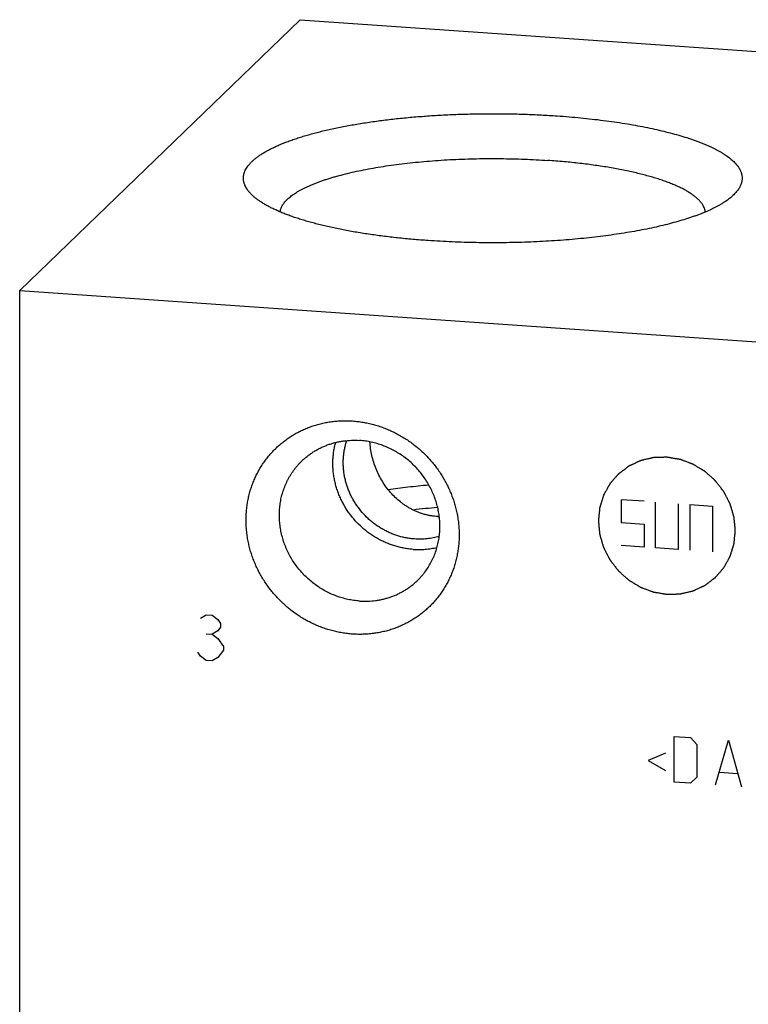
# Model space of a CAD drawing. Units: inches. Extents: x 0.3 to 21.7, y 0.3 to 16.7.
# Drawn here: x 9.2 to 11, y 8.5 to 11 of the extents above; entities that cross this region are included whole.
import ezdxf

# ---------------------------------------------------------------- set-up
doc = ezdxf.new("R2010")
doc.units = ezdxf.units.IN
doc.header["$LTSCALE"] = 1.21
doc.header["$MEASUREMENT"] = 0
doc.layers.get('0').update_dxf_attribs({"linetype": 'CONTINUOUS'})

msp = doc.modelspace()

# ---------------------------------------------------------------- linework, layer by layer
at = {"color": 7, "linetype": 'CONTINUOUS'}
for p, q in [((9.1952, 10.3114), (9.907, 10.9989)), ((9.907, 10.9989), (12.8048, 10.7979)), ((9.1952, 6.4477), (9.1952, 10.3114)), ((9.1952, 10.3114), (12.093, 10.1104))]:
    msp.add_line(p, q, dxfattribs=at)
at = {"color": 4, "linetype": 'CONTINUOUS'}
for p, q in [((10.7224, 9.7805), (10.7224, 9.7225)), ((10.7803, 9.7765), (10.7224, 9.7805)), ((10.8093, 9.6585), (10.8093, 9.7744)), ((10.8673, 9.7704), (10.8673, 9.6545)), ((10.8962, 9.7684), (10.8962, 9.6525)), ((10.8962, 9.7684), (10.9542, 9.7644)), ((10.9542, 9.7644), (10.9542, 9.6485)), ((10.7224, 9.7225), (10.7803, 9.7185)), ((10.7803, 9.7185), (10.7803, 9.6605)), ((10.7803, 9.6605), (10.7224, 9.6646)), ((10.8673, 9.6545), (10.8093, 9.6585)), ((9.6545, 9.4798), (9.669, 9.4884)), ((9.669, 9.4884), (9.6835, 9.4874)), ((9.6835, 9.4874), (9.698, 9.4767)), ((9.698, 9.4767), (9.7052, 9.4666)), ((9.698, 9.4478), (9.6835, 9.4391)), ((9.7052, 9.4569), (9.698, 9.4478)), ((9.7052, 9.4666), (9.7052, 9.4569)), ((9.669, 9.4401), (9.6835, 9.4391)), ((9.6835, 9.4391), (9.698, 9.4284)), ((9.698, 9.4284), (9.7125, 9.4081)), ((9.7125, 9.3985), (9.698, 9.3801)), ((9.7125, 9.4081), (9.7125, 9.3985)), ((9.6545, 9.3832), (9.6473, 9.3933)), ((9.669, 9.3725), (9.6545, 9.3832)), ((9.6835, 9.3715), (9.669, 9.3725)), ((9.698, 9.3801), (9.6835, 9.3715)), ((10.8566, 9.0641), (10.8566, 9.18)), ((10.8566, 9.18), (10.898, 9.1771)), ((10.898, 9.1771), (10.9146, 9.1594)), ((10.9146, 9.1594), (10.9146, 9.0766)), ((10.9615, 9.0568), (10.9946, 9.1704)), ((10.9946, 9.1704), (11.0277, 9.0522)), ((10.8345, 9.1374), (10.7904, 9.1184)), ((10.7904, 9.1184), (10.8345, 9.0932)), ((10.9146, 9.0766), (10.898, 9.0612)), ((10.9725, 9.0892), (11.0167, 9.0861)), ((10.898, 9.0612), (10.8566, 9.0641))]:
    msp.add_line(p, q, dxfattribs=at)
at = {"color": 7, "linetype": 'CONTINUOUS'}
for centre, radius, start, end in [((10.3751, 8.2858), 1.4797, 94.6017, 97.0206), ((10.2681, 9.9037), 0.1665, 266.0334, 267.4059)]:
    msp.add_arc(centre, radius, start, end, dxfattribs=at)
for points, knots in [([(9.7864, 10.5526), (9.7846, 10.5543), (9.7812, 10.5577), (9.7766, 10.5629), (9.7727, 10.5682), (9.7694, 10.5736), (9.7673, 10.5781), (9.7659, 10.5817), (9.765, 10.5844), (9.7643, 10.5871), (9.7638, 10.5898), (9.7635, 10.5925), (9.7633, 10.5952), (9.7633, 10.5979), (9.7635, 10.6006), (9.7638, 10.6033), (9.7643, 10.606), (9.765, 10.6086), (9.7662, 10.6123), (9.768, 10.6168), (9.771, 10.6221), (9.7746, 10.6275), (9.7788, 10.6327), (9.7838, 10.638), (9.7894, 10.6432), (9.7956, 10.6483), (9.8025, 10.6534), (9.81, 10.6584), (9.8182, 10.6633), (9.827, 10.6682), (9.8364, 10.673), (9.8464, 10.6777), (9.857, 10.6824), (9.8681, 10.6869), (9.8799, 10.6913), (9.8922, 10.6957), (9.905, 10.6999), (9.9184, 10.704), (9.9323, 10.708), (9.9467, 10.7119), (9.9616, 10.7157), (9.9769, 10.7193), (9.9928, 10.7228), (10.009, 10.7262), (10.0257, 10.7294), (10.0486, 10.7335), (10.0783, 10.7383), (10.1148, 10.7434), (10.1526, 10.7479), (10.1915, 10.7517), (10.2312, 10.7548), (10.2717, 10.7573), (10.3127, 10.759), (10.354, 10.7601), (10.3955, 10.7605), (10.4371, 10.7601), (10.4784, 10.7591), (10.5194, 10.7573), (10.5466, 10.7557), (10.5601, 10.7548)], [0, 0, 0, 0, 0.008249, 0.016025, 0.023363, 0.030311, 0.036922, 0.040123, 0.043265, 0.046358, 0.049413, 0.05244, 0.055449, 0.058454, 0.061463, 0.06449, 0.067544, 0.070637, 0.073779, 0.080245, 0.087015, 0.094151, 0.101701, 0.109708, 0.118203, 0.127211, 0.136752, 0.14684, 0.157483, 0.16869, 0.180461, 0.192797, 0.205697, 0.219155, 0.233167, 0.247724, 0.262819, 0.278439, 0.294575, 0.311214, 0.328342, 0.345945, 0.364007, 0.382514, 0.401448, 0.420792, 0.460636, 0.501897, 0.544414, 0.588023, 0.63255, 0.677818, 0.723647, 0.769852, 0.816248, 0.862647, 0.908863, 0.954708, 1, 1, 1, 1]), ([(10.5601, 10.7548), (10.5701, 10.7541), (10.59, 10.7526), (10.6195, 10.7499), (10.6484, 10.7469), (10.6767, 10.7435), (10.7044, 10.7397), (10.7313, 10.7356), (10.7574, 10.7312), (10.7826, 10.7264), (10.8068, 10.7213), (10.8301, 10.7159), (10.8523, 10.7103), (10.8734, 10.7043), (10.8902, 10.6991), (10.9031, 10.6947), (10.9123, 10.6915), (10.9212, 10.6881), (10.9297, 10.6848), (10.938, 10.6813), (10.9459, 10.6778), (10.9535, 10.6743), (10.9607, 10.6707), (10.9676, 10.6671), (10.9742, 10.6634), (10.9804, 10.6597), (10.9862, 10.656), (10.9917, 10.6522), (10.9969, 10.6484), (11.0016, 10.6445), (11.006, 10.6406), (11.01, 10.6367), (11.0137, 10.6328), (11.0169, 10.6288), (11.0207, 10.6236), (11.0239, 10.6183), (11.0262, 10.6128), (11.0276, 10.6088), (11.0286, 10.6047), (11.0292, 10.6006), (11.0294, 10.5966), (11.0292, 10.5925), (11.0286, 10.5885), (11.0276, 10.5844), (11.0263, 10.5804), (11.0239, 10.5749), (11.0208, 10.5695), (11.017, 10.5643), (11.0138, 10.5604), (11.0101, 10.5564), (11.0075, 10.5539), (11.0061, 10.5526)], [0, 0, 0, 0, 0.052899, 0.105025, 0.156261, 0.206495, 0.255614, 0.303512, 0.350085, 0.395236, 0.43887, 0.480898, 0.521239, 0.559816, 0.596563, 0.614231, 0.63142, 0.648123, 0.664337, 0.680055, 0.695276, 0.709995, 0.724212, 0.737925, 0.751136, 0.763847, 0.776061, 0.787784, 0.799022, 0.809787, 0.820089, 0.829944, 0.83937, 0.84839, 0.85703, 0.873287, 0.880992, 0.888472, 0.895776, 0.902961, 0.910086, 0.917209, 0.924392, 0.931693, 0.939166, 0.946864, 0.963104, 0.971734, 0.980742, 0.990157, 1, 1, 1, 1]), ([(9.8566, 10.511), (9.8567, 10.5123), (9.8572, 10.515), (9.8583, 10.5189), (9.8598, 10.5229), (9.8618, 10.5268), (9.8642, 10.5307), (9.867, 10.5345), (9.8703, 10.5384), (9.8739, 10.5422), (9.878, 10.546), (9.8825, 10.5498), (9.8874, 10.5535), (9.8927, 10.5572), (9.8983, 10.5608), (9.9044, 10.5644), (9.9109, 10.568), (9.9177, 10.5715), (9.925, 10.5749), (9.9326, 10.5783), (9.9405, 10.5817), (9.9489, 10.585), (9.9575, 10.5882), (9.9666, 10.5914), (9.976, 10.5945), (9.9857, 10.5975), (9.9957, 10.6004), (10.0097, 10.6043), (10.0279, 10.609), (10.0507, 10.6142), (10.0745, 10.619), (10.0994, 10.6235), (10.1252, 10.6277), (10.1519, 10.6314), (10.1794, 10.6348), (10.2075, 10.6377), (10.2362, 10.6403), (10.2655, 10.6424), (10.2951, 10.6441), (10.3251, 10.6453), (10.3553, 10.6461), (10.3857, 10.6465), (10.416, 10.6464), (10.4463, 10.6459), (10.4765, 10.645), (10.5064, 10.6436), (10.5262, 10.6424), (10.5361, 10.6417)], [0, 0, 0, 0, 0.005566, 0.011255, 0.017122, 0.023215, 0.029576, 0.036243, 0.043246, 0.05061, 0.058358, 0.066506, 0.075068, 0.084053, 0.09347, 0.103324, 0.113619, 0.124355, 0.135534, 0.147154, 0.159213, 0.171708, 0.184633, 0.197984, 0.211755, 0.225939, 0.240528, 0.255514, 0.286643, 0.31925, 0.353252, 0.388559, 0.425073, 0.462695, 0.501317, 0.540829, 0.581117, 0.622063, 0.663549, 0.705452, 0.747648, 0.790014, 0.832423, 0.874751, 0.916873, 0.958663, 1, 1, 1, 1]), ([(10.936, 10.511), (10.9359, 10.5119), (10.9356, 10.5138), (10.935, 10.5166), (10.9341, 10.5194), (10.9326, 10.5231), (10.9302, 10.5278), (10.9265, 10.5334), (10.922, 10.5388), (10.9166, 10.5442), (10.9104, 10.5496), (10.9034, 10.5548), (10.8956, 10.56), (10.887, 10.5652), (10.8776, 10.5702), (10.8674, 10.5751), (10.8565, 10.5799), (10.8448, 10.5846), (10.8325, 10.5891), (10.8194, 10.5936), (10.8057, 10.5979), (10.7913, 10.602), (10.7763, 10.606), (10.7607, 10.6099), (10.7445, 10.6136), (10.7278, 10.6171), (10.7105, 10.6204), (10.6927, 10.6236), (10.6745, 10.6265), (10.6558, 10.6293), (10.6367, 10.6319), (10.6172, 10.6343), (10.5973, 10.6365), (10.5703, 10.6391), (10.5498, 10.6407), (10.5361, 10.6417)], [0, 0, 0, 0, 0.00646, 0.013008, 0.019678, 0.026498, 0.0407, 0.055818, 0.072015, 0.089413, 0.108105, 0.128159, 0.149623, 0.172526, 0.196884, 0.222704, 0.24998, 0.2787, 0.308846, 0.340392, 0.373309, 0.407561, 0.443111, 0.479914, 0.517926, 0.557098, 0.597376, 0.638708, 0.681035, 0.724298, 0.768437, 0.813389, 0.859088, 0.905468, 1, 1, 1, 1]), ([(10.2325, 10.4383), (10.2194, 10.4392), (10.1934, 10.4412), (10.155, 10.4449), (10.1177, 10.4493), (10.0815, 10.4543), (10.0521, 10.4589), (10.0294, 10.463), (10.0128, 10.4661), (9.9967, 10.4694), (9.981, 10.4728), (9.9658, 10.4764), (9.9509, 10.4801), (9.9366, 10.4839), (9.9227, 10.4878), (9.9094, 10.4918), (9.8965, 10.4959), (9.8842, 10.5002), (9.8724, 10.5045), (9.8612, 10.509), (9.8505, 10.5135), (9.8404, 10.5181), (9.8309, 10.5228), (9.8219, 10.5276), (9.8136, 10.5324), (9.8059, 10.5374), (9.7988, 10.5423), (9.7923, 10.5474), (9.7883, 10.5509), (9.7864, 10.5526)], [0, 0, 0, 0, 0.084502, 0.1673, 0.248079, 0.326529, 0.402356, 0.439199, 0.475282, 0.510573, 0.545042, 0.578657, 0.611392, 0.643219, 0.674113, 0.70405, 0.733009, 0.760971, 0.787917, 0.813833, 0.838707, 0.862531, 0.885298, 0.907007, 0.927662, 0.94727, 0.965846, 0.983413, 1, 1, 1, 1]), ([(11.0061, 10.5526), (11.0047, 10.5513), (11.0018, 10.5487), (10.9971, 10.5449), (10.9921, 10.5411), (10.9867, 10.5374), (10.9809, 10.5337), (10.9748, 10.53), (10.9684, 10.5264), (10.9616, 10.5228), (10.9545, 10.5192), (10.9471, 10.5157), (10.9393, 10.5123), (10.9312, 10.5089), (10.9228, 10.5055), (10.914, 10.5022), (10.905, 10.499), (10.8924, 10.4947), (10.8759, 10.4895), (10.8552, 10.4836), (10.8334, 10.4779), (10.8106, 10.4726), (10.7868, 10.4675), (10.762, 10.4627), (10.7364, 10.4583), (10.71, 10.4542), (10.6828, 10.4504), (10.655, 10.4469), (10.6265, 10.4438), (10.5975, 10.4411), (10.568, 10.4388), (10.5381, 10.4368), (10.5079, 10.4352), (10.4774, 10.434), (10.4467, 10.4331), (10.4159, 10.4327), (10.385, 10.4327), (10.3542, 10.433), (10.3234, 10.4337), (10.2929, 10.4348), (10.2626, 10.4363), (10.2425, 10.4376), (10.2325, 10.4383)], [0, 0, 0, 0, 0.007274, 0.01487, 0.022798, 0.031063, 0.039671, 0.048626, 0.05793, 0.067586, 0.077592, 0.08795, 0.098659, 0.109715, 0.121118, 0.132864, 0.14495, 0.157371, 0.183203, 0.210319, 0.238673, 0.268215, 0.298888, 0.330631, 0.363381, 0.397069, 0.431626, 0.466977, 0.503048, 0.539759, 0.577031, 0.614782, 0.65293, 0.691389, 0.730075, 0.768902, 0.807784, 0.846634, 0.885366, 0.923895, 0.962134, 1, 1, 1, 1]), ([(10.0404, 9.4395), (10.036, 9.4398), (10.0271, 9.4406), (10.0139, 9.4425), (10.0007, 9.445), (9.9876, 9.4482), (9.9747, 9.452), (9.9619, 9.4565), (9.9493, 9.4615), (9.9369, 9.4671), (9.9247, 9.4734), (9.9089, 9.4824), (9.8899, 9.4951), (9.8686, 9.5125), (9.8489, 9.5317), (9.831, 9.5526), (9.8178, 9.5713), (9.8084, 9.5869), (9.8018, 9.5989), (9.7958, 9.6112), (9.7905, 9.6237), (9.7857, 9.6364), (9.7815, 9.6493), (9.778, 9.6624), (9.7751, 9.6755), (9.7728, 9.6888), (9.7712, 9.7021), (9.7702, 9.7154), (9.7699, 9.7287), (9.7702, 9.7419), (9.7712, 9.7551), (9.7728, 9.7682), (9.775, 9.7811), (9.778, 9.7939), (9.7815, 9.8064), (9.7857, 9.8187), (9.7904, 9.8308), (9.7958, 9.8426), (9.8018, 9.854), (9.8083, 9.8651), (9.8154, 9.8758), (9.8231, 9.8862), (9.8313, 9.8961), (9.8399, 9.9055), (9.8491, 9.9145), (9.8587, 9.923), (9.8688, 9.931), (9.8792, 9.9384), (9.8901, 9.9453), (9.9013, 9.9517), (9.9129, 9.9574), (9.9248, 9.9625), (9.9369, 9.9671), (9.9493, 9.971), (9.9619, 9.9743), (9.9747, 9.9769), (9.9877, 9.979), (10.0007, 9.9803), (10.0139, 9.981), (10.0272, 9.9811), (10.036, 9.9807), (10.0404, 9.9804)], [0, 0, 0, 0, 0.015675, 0.031404, 0.047183, 0.063012, 0.078888, 0.09481, 0.110774, 0.126777, 0.142815, 0.158884, 0.191092, 0.223372, 0.255685, 0.28799, 0.320249, 0.336353, 0.352431, 0.368479, 0.384493, 0.400468, 0.416403, 0.432293, 0.448136, 0.46393, 0.479673, 0.495364, 0.511002, 0.526587, 0.542119, 0.5576, 0.573029, 0.588409, 0.603743, 0.619032, 0.634281, 0.649492, 0.664671, 0.67982, 0.694946, 0.710052, 0.725144, 0.740227, 0.755307, 0.770388, 0.785477, 0.800579, 0.815698, 0.83084, 0.846009, 0.861211, 0.876448, 0.891725, 0.907045, 0.922412, 0.937826, 0.953291, 0.968808, 0.984378, 1, 1, 1, 1]), ([(10.0404, 9.9804), (10.0449, 9.9801), (10.0537, 9.9792), (10.067, 9.9773), (10.0801, 9.9748), (10.0932, 9.9716), (10.1062, 9.9678), (10.119, 9.9634), (10.1316, 9.9584), (10.144, 9.9527), (10.1561, 9.9465), (10.1719, 9.9374), (10.1909, 9.9247), (10.2123, 9.9074), (10.232, 9.8882), (10.2498, 9.8673), (10.263, 9.8486), (10.2725, 9.8329), (10.279, 9.8209), (10.285, 9.8087), (10.2904, 9.7961), (10.2952, 9.7834), (10.2993, 9.7705), (10.3029, 9.7575), (10.3058, 9.7443), (10.3081, 9.7311), (10.3097, 9.7178), (10.3107, 9.7045), (10.311, 9.6912), (10.3107, 9.6779), (10.3097, 9.6648), (10.3081, 9.6517), (10.3058, 9.6388), (10.3029, 9.626), (10.2993, 9.6134), (10.2952, 9.6011), (10.2904, 9.5891), (10.285, 9.5773), (10.279, 9.5658), (10.2725, 9.5547), (10.2654, 9.544), (10.2577, 9.5337), (10.2496, 9.5238), (10.2409, 9.5143), (10.2317, 9.5053), (10.2221, 9.4968), (10.2121, 9.4889), (10.2016, 9.4814), (10.1907, 9.4745), (10.1795, 9.4682), (10.168, 9.4625), (10.1561, 9.4573), (10.1439, 9.4528), (10.1316, 9.4488), (10.1189, 9.4456), (10.1061, 9.4429), (10.0932, 9.4409), (10.0801, 9.4395), (10.0669, 9.4388), (10.0537, 9.4388), (10.0448, 9.4392), (10.0404, 9.4395)], [0, 0, 0, 0, 0.015675, 0.031404, 0.047183, 0.063012, 0.078888, 0.09481, 0.110774, 0.126777, 0.142815, 0.158884, 0.191092, 0.223372, 0.255685, 0.28799, 0.320249, 0.336353, 0.352431, 0.368479, 0.384493, 0.400468, 0.416403, 0.432293, 0.448136, 0.46393, 0.479673, 0.495364, 0.511002, 0.526587, 0.542119, 0.5576, 0.573029, 0.588409, 0.603743, 0.619032, 0.634281, 0.649492, 0.664671, 0.67982, 0.694946, 0.710052, 0.725144, 0.740227, 0.755307, 0.770388, 0.785477, 0.800579, 0.815698, 0.83084, 0.846009, 0.861211, 0.876448, 0.891725, 0.907045, 0.922412, 0.937826, 0.953291, 0.968808, 0.984378, 1, 1, 1, 1]), ([(9.9117, 9.8789), (9.9141, 9.8812), (9.9189, 9.8857), (9.9266, 9.8919), (9.9345, 9.8978), (9.9428, 9.9032), (9.9514, 9.9082), (9.9602, 9.9128), (9.9693, 9.9168), (9.9786, 9.9204), (9.9881, 9.9235), (9.9978, 9.9261), (10.0077, 9.9282), (10.021, 9.9303), (10.0379, 9.9317), (10.0515, 9.9315), (10.0583, 9.931)], [0, 0, 0, 0, 0.061653, 0.123329, 0.185052, 0.246842, 0.308721, 0.370711, 0.43283, 0.495097, 0.557527, 0.620135, 0.682933, 0.745933, 0.872526, 1, 1, 1, 1]), ([(10.1942, 9.6546), (10.1902, 9.6549), (10.1824, 9.6557), (10.1708, 9.6575), (10.1592, 9.66), (10.1477, 9.6631), (10.1364, 9.6669), (10.1252, 9.6713), (10.1143, 9.6763), (10.1037, 9.6819), (10.0934, 9.6882), (10.0833, 9.6949), (10.0737, 9.7022), (10.0614, 9.7127), (10.047, 9.7269), (10.0343, 9.7426), (10.0252, 9.756), (10.0189, 9.7663), (10.0132, 9.7769), (10.0081, 9.7878), (10.0036, 9.7989), (9.9998, 9.8103), (9.9966, 9.8217), (9.994, 9.8333), (9.9921, 9.845), (9.9908, 9.8568), (9.9903, 9.8685), (9.9904, 9.8802), (9.9912, 9.8918), (9.9926, 9.9034), (9.9947, 9.9147), (9.9966, 9.9222), (9.9976, 9.9259)], [0, 0, 0, 0, 0.030823, 0.061768, 0.092829, 0.124002, 0.155281, 0.186658, 0.218124, 0.24967, 0.281285, 0.312957, 0.344673, 0.376422, 0.439938, 0.50342, 0.535126, 0.566784, 0.598382, 0.629909, 0.661353, 0.692705, 0.723958, 0.755102, 0.786133, 0.817047, 0.847839, 0.87851, 0.909058, 0.939487, 0.969799, 1, 1, 1, 1]), ([(10.1978, 9.6809), (10.1943, 9.6811), (10.1871, 9.6818), (10.1765, 9.6835), (10.1659, 9.6858), (10.1554, 9.6887), (10.1451, 9.6923), (10.135, 9.6964), (10.125, 9.7011), (10.1154, 9.7063), (10.106, 9.7121), (10.0969, 9.7184), (10.0882, 9.7252), (10.0771, 9.735), (10.0643, 9.7482), (10.053, 9.7628), (10.045, 9.7752), (10.0395, 9.7848), (10.0346, 9.7946), (10.0302, 9.8047), (10.0264, 9.8149), (10.0233, 9.8254), (10.0207, 9.8359), (10.0188, 9.8466), (10.0174, 9.8573), (10.0167, 9.868), (10.0167, 9.8787), (10.0172, 9.8894), (10.0184, 9.8999), (10.0202, 9.9103), (10.0227, 9.9206), (10.0247, 9.9273), (10.0258, 9.9306)], [0, 0, 0, 0, 0.030856, 0.061837, 0.092936, 0.124151, 0.155473, 0.186896, 0.218409, 0.250002, 0.281663, 0.313379, 0.345138, 0.376925, 0.440505, 0.504028, 0.535745, 0.567408, 0.599002, 0.630516, 0.661941, 0.693265, 0.724482, 0.755584, 0.786567, 0.817425, 0.848159, 0.878767, 0.90925, 0.939614, 0.969861, 1, 1, 1, 1]), ([(10.2049, 9.5754), (10.2066, 9.5771), (10.21, 9.5805), (10.2149, 9.5858), (10.2195, 9.5913), (10.2255, 9.5988), (10.2323, 9.6087), (10.2384, 9.6191), (10.2428, 9.6277), (10.2469, 9.6365), (10.2513, 9.6478), (10.2556, 9.6618), (10.2589, 9.6761), (10.261, 9.6907), (10.2621, 9.7055), (10.2621, 9.7204), (10.2611, 9.7353), (10.2589, 9.7502), (10.2557, 9.765), (10.2514, 9.7796), (10.246, 9.7939), (10.2397, 9.8078), (10.2324, 9.8213), (10.2242, 9.8343), (10.2151, 9.8467), (10.2052, 9.8585), (10.1945, 9.8696), (10.183, 9.8799), (10.1709, 9.8895), (10.1582, 9.8981), (10.1449, 9.9058), (10.1312, 9.9126), (10.1171, 9.9184), (10.1027, 9.9232), (10.0905, 9.9263), (10.0806, 9.9283), (10.0707, 9.9299), (10.0633, 9.9306), (10.0583, 9.931)], [0, 0, 0, 0, 0.014971, 0.029944, 0.044924, 0.059912, 0.089922, 0.119999, 0.135073, 0.150172, 0.180447, 0.210845, 0.241379, 0.27206, 0.302893, 0.333884, 0.365031, 0.396331, 0.427778, 0.459362, 0.491071, 0.522891, 0.554803, 0.58679, 0.618832, 0.650906, 0.682991, 0.715064, 0.747105, 0.779091, 0.811002, 0.84282, 0.874527, 0.906109, 0.937553, 0.953223, 0.968856, 1, 1, 1, 1]), ([(10.2565, 9.7376), (10.2537, 9.7378), (10.248, 9.7383), (10.2395, 9.7396), (10.231, 9.7413), (10.2227, 9.7434), (10.2145, 9.7459), (10.2065, 9.7489), (10.1985, 9.7523), (10.1908, 9.756), (10.1833, 9.7602), (10.1759, 9.7647), (10.1688, 9.7696), (10.1595, 9.7766), (10.1486, 9.7861), (10.1365, 9.7988), (10.1256, 9.8125), (10.1158, 9.8272), (10.1072, 9.8427), (10.0999, 9.8588), (10.0939, 9.8755), (10.0892, 9.8926), (10.086, 9.91), (10.0848, 9.9216), (10.0845, 9.9274)], [0, 0, 0, 0, 0.030784, 0.061551, 0.092302, 0.123047, 0.153794, 0.184551, 0.215327, 0.246131, 0.276972, 0.307859, 0.3388, 0.369804, 0.432007, 0.494524, 0.55737, 0.620525, 0.683935, 0.747502, 0.811086, 0.874507, 0.937554, 1, 1, 1, 1]), ([(10.0583, 9.5234), (10.0533, 9.5237), (10.0458, 9.5245), (10.036, 9.5261), (10.0261, 9.528), (10.0139, 9.5312), (9.9995, 9.5359), (9.9854, 9.5417), (9.9716, 9.5485), (9.9584, 9.5562), (9.9457, 9.5649), (9.9336, 9.5744), (9.9221, 9.5847), (9.9114, 9.5958), (9.9014, 9.6076), (9.8923, 9.62), (9.8841, 9.633), (9.8768, 9.6465), (9.8705, 9.6605), (9.8652, 9.6748), (9.8609, 9.6893), (9.8577, 9.7041), (9.8555, 9.719), (9.8544, 9.734), (9.8544, 9.7489), (9.8555, 9.7636), (9.8577, 9.7782), (9.8609, 9.7926), (9.8653, 9.8065), (9.8697, 9.8179), (9.8738, 9.8266), (9.8781, 9.8352), (9.8842, 9.8456), (9.8911, 9.8555), (9.897, 9.8631), (9.9017, 9.8686), (9.9066, 9.8739), (9.91, 9.8773), (9.9117, 9.8789)], [0, 0, 0, 0, 0.031144, 0.046777, 0.062447, 0.093891, 0.125473, 0.15718, 0.188998, 0.220909, 0.252895, 0.284936, 0.317009, 0.349094, 0.381168, 0.41321, 0.445197, 0.477109, 0.508929, 0.540638, 0.572222, 0.603669, 0.634969, 0.666116, 0.697107, 0.72794, 0.758621, 0.789155, 0.819553, 0.849828, 0.864927, 0.880001, 0.910078, 0.940088, 0.955076, 0.970056, 0.985029, 1, 1, 1, 1]), ([(10.1308, 9.8061), (10.139, 9.8074), (10.1558, 9.8098), (10.1812, 9.8131), (10.2073, 9.8159), (10.2249, 9.8176), (10.2338, 9.8183)], [0, 0, 0, 0, 0.240965, 0.488405, 0.741648, 1, 1, 1, 1]), ([(10.2604, 9.6877), (10.2554, 9.6862), (10.2452, 9.6836), (10.2296, 9.6812), (10.2138, 9.6802), (10.2031, 9.6805), (10.1978, 9.6809)], [0, 0, 0, 0, 0.247842, 0.497065, 0.747764, 1, 1, 1, 1]), ([(10.1942, 9.6546), (10.1993, 9.6543), (10.2095, 9.6539), (10.2248, 9.6546), (10.2399, 9.6565), (10.2499, 9.6584), (10.2548, 9.6596)], [0, 0, 0, 0, 0.251932, 0.502549, 0.751885, 1, 1, 1, 1]), ([(10.0583, 9.5234), (10.0651, 9.5229), (10.0787, 9.5226), (10.0956, 9.524), (10.1089, 9.5262), (10.1187, 9.5283), (10.1284, 9.5309), (10.1379, 9.534), (10.1472, 9.5375), (10.1563, 9.5416), (10.1652, 9.5461), (10.1737, 9.5511), (10.182, 9.5565), (10.19, 9.5624), (10.1976, 9.5687), (10.2025, 9.5731), (10.2049, 9.5754)], [0, 0, 0, 0, 0.127474, 0.254067, 0.317067, 0.379865, 0.442473, 0.504903, 0.56717, 0.629289, 0.691279, 0.753158, 0.814948, 0.876671, 0.938347, 1, 1, 1, 1])]:
    msp.add_open_spline(points, degree=3, knots=knots, dxfattribs=at)
at = {"color": 4, "linetype": 'CONTINUOUS'}
for points in [[(11.0121, 9.7024), (11.0119, 9.7053), (11.0115, 9.7095), (11.0109, 9.7152), (11.0105, 9.7194), (11.0101, 9.7237), (11.0097, 9.7272), (11.0095, 9.7301), (11.0093, 9.7318), (11.0091, 9.7332), (11.009, 9.7343), (11.0089, 9.7352), (11.0089, 9.7358), (11.0089, 9.7362), (11.0088, 9.7364), (11.0088, 9.7367), (11.0087, 9.737), (11.0085, 9.7376), (11.0082, 9.7385), (11.0079, 9.7395), (11.0075, 9.7409), (11.007, 9.7426), (11.0062, 9.7454), (11.0052, 9.7489), (11.0039, 9.753), (11.0027, 9.7572), (11.0017, 9.7606), (11.0009, 9.7634), (11.0004, 9.7651), (10.9999, 9.7665), (10.9996, 9.7675), (10.9994, 9.7684), (10.9992, 9.769), (10.9991, 9.7693), (10.999, 9.7696), (10.9989, 9.7698), (10.9987, 9.7702), (10.9984, 9.7707), (10.998, 9.7715), (10.9975, 9.7725), (10.9969, 9.7738), (10.996, 9.7754), (10.9947, 9.778), (10.993, 9.7812), (10.9911, 9.7851), (10.9891, 9.789), (10.9874, 9.7922), (10.9861, 9.7948), (10.9852, 9.7964), (10.9846, 9.7977), (10.9841, 9.7987), (10.9837, 9.7995), (10.9834, 9.8001), (10.9832, 9.8004), (10.9831, 9.8007), (10.9829, 9.8009), (10.9827, 9.8012), (10.9823, 9.8017), (10.9817, 9.8024), (10.981, 9.8033), (10.9801, 9.8045), (10.979, 9.806), (10.9772, 9.8083), (10.9749, 9.8112), (10.9722, 9.8148), (10.9694, 9.8183), (10.9671, 9.8213), (10.9653, 9.8236), (10.9642, 9.8251), (10.9633, 9.8263), (10.9626, 9.8271), (10.962, 9.8279), (10.9616, 9.8284), (10.9614, 9.8287), (10.9612, 9.8289), (10.961, 9.8291), (10.9607, 9.8293), (10.9603, 9.8297), (10.9596, 9.8304), (10.9588, 9.8311), (10.9577, 9.8321), (10.9563, 9.8333), (10.9541, 9.8352), (10.9514, 9.8377), (10.9481, 9.8406), (10.9448, 9.8435), (10.9421, 9.8459), (10.9399, 9.8479), (10.9385, 9.8491), (10.9375, 9.8501), (10.9366, 9.8508), (10.936, 9.8514), (10.9355, 9.8518), (10.9352, 9.8521), (10.935, 9.8523), (10.9348, 9.8524), (10.9345, 9.8526), (10.9339, 9.8529), (10.9331, 9.8534), (10.9322, 9.854), (10.9309, 9.8547), (10.9294, 9.8557), (10.9269, 9.8572), (10.9238, 9.859), (10.92, 9.8613), (10.9163, 9.8636), (10.9132, 9.8655), (10.9107, 9.867), (10.9091, 9.8679), (10.9079, 9.8687), (10.907, 9.8692), (10.9062, 9.8697), (10.9056, 9.87), (10.9053, 9.8702), (10.9051, 9.8704), (10.9048, 9.8705), (10.9045, 9.8706), (10.9039, 9.8708), (10.9031, 9.8711), (10.902, 9.8715), (10.9007, 9.872), (10.899, 9.8726), (10.8963, 9.8737), (10.8929, 9.8749), (10.8889, 9.8765), (10.8848, 9.878), (10.8814, 9.8792), (10.8787, 9.8803), (10.877, 9.8809), (10.8757, 9.8814), (10.8747, 9.8818), (10.8738, 9.8821), (10.8732, 9.8823), (10.8729, 9.8824), (10.8726, 9.8826), (10.8724, 9.8826), (10.872, 9.8826), (10.8714, 9.8827), (10.8705, 9.8829), (10.8694, 9.8831), (10.868, 9.8833), (10.8662, 9.8836), (10.8633, 9.8841), (10.8598, 9.8847), (10.8555, 9.8854), (10.8519, 9.886), (10.849, 9.8865), (10.8469, 9.8869), (10.8447, 9.8873), (10.8429, 9.8876), (10.8415, 9.8878), (10.8404, 9.888), (10.8395, 9.8881), (10.8389, 9.8882), (10.8385, 9.8883), (10.8383, 9.8884), (10.838, 9.8883), (10.8377, 9.8883), (10.837, 9.8883), (10.8362, 9.8883), (10.8351, 9.8883), (10.8337, 9.8882), (10.8319, 9.8882), (10.8291, 9.8881), (10.8256, 9.888), (10.8214, 9.8879), (10.8172, 9.8877), (10.8137, 9.8876), (10.8108, 9.8876), (10.8091, 9.8875), (10.8077, 9.8875), (10.8066, 9.8874), (10.8057, 9.8874), (10.8051, 9.8874), (10.8048, 9.8874), (10.8045, 9.8874), (10.8043, 9.8873), (10.8039, 9.8872), (10.8033, 9.8871), (10.8025, 9.8869), (10.8015, 9.8867), (10.8001, 9.8864), (10.7984, 9.886), (10.7957, 9.8853), (10.7923, 9.8845), (10.7883, 9.8836), (10.7842, 9.8827), (10.7808, 9.8819), (10.7781, 9.8812), (10.7764, 9.8808), (10.7751, 9.8805), (10.774, 9.8803), (10.7732, 9.8801), (10.7726, 9.88), (10.7723, 9.8799), (10.772, 9.8798), (10.7718, 9.8797), (10.7715, 9.8796), (10.7709, 9.8793), (10.7701, 9.879), (10.7692, 9.8785), (10.768, 9.878), (10.7664, 9.8772), (10.7639, 9.8761), (10.7608, 9.8746), (10.757, 9.8729), (10.7539, 9.8715), (10.7514, 9.8703), (10.7495, 9.8694), (10.7477, 9.8686), (10.7461, 9.8678), (10.7449, 9.8673), (10.7439, 9.8668), (10.7432, 9.8665), (10.7426, 9.8662), (10.7423, 9.8661), (10.7421, 9.866), (10.7419, 9.8658), (10.7416, 9.8656), (10.7411, 9.8652), (10.7404, 9.8647), (10.7396, 9.8641), (10.7384, 9.8633), (10.737, 9.8622), (10.7354, 9.861), (10.7337, 9.8597), (10.7315, 9.858), (10.7287, 9.856), (10.7259, 9.8539), (10.7237, 9.8522), (10.722, 9.851), (10.7203, 9.8497), (10.719, 9.8487), (10.7178, 9.8478), (10.717, 9.8472), (10.7163, 9.8467), (10.7158, 9.8463), (10.7155, 9.8461), (10.7153, 9.846), (10.7152, 9.8458), (10.7149, 9.8455), (10.7145, 9.845), (10.714, 9.8444), (10.7133, 9.8436), (10.7124, 9.8426), (10.7113, 9.8413), (10.7099, 9.8398), (10.7086, 9.8382), (10.7068, 9.8362), (10.7046, 9.8336), (10.7023, 9.831), (10.7005, 9.829), (10.6992, 9.8274), (10.6978, 9.8259), (10.6967, 9.8246), (10.6958, 9.8235), (10.6951, 9.8228), (10.6946, 9.8221), (10.6942, 9.8217), (10.694, 9.8214), (10.6938, 9.8212), (10.6937, 9.821), (10.6935, 9.8207), (10.6932, 9.8202), (10.6928, 9.8194), (10.6923, 9.8185), (10.6916, 9.8173), (10.6908, 9.8158), (10.6898, 9.814), (10.6888, 9.8122), (10.6874, 9.8098), (10.6858, 9.8068), (10.6838, 9.8032), (10.6821, 9.8002), (10.6808, 9.7978), (10.6799, 9.7963), (10.6793, 9.7951), (10.6788, 9.7942), (10.6783, 9.7935), (10.6781, 9.793), (10.6779, 9.7927), (10.6777, 9.7924), (10.6777, 9.7922), (10.6776, 9.7919), (10.6774, 9.7913), (10.6771, 9.7904), (10.6768, 9.7895), (10.6764, 9.7881), (10.6759, 9.7865), (10.6751, 9.7838), (10.674, 9.7805), (10.6728, 9.7766), (10.6718, 9.7732), (10.6709, 9.7706), (10.6703, 9.7686), (10.6697, 9.7666), (10.6692, 9.765), (10.6688, 9.7636), (10.6685, 9.7627), (10.6682, 9.7618), (10.668, 9.7612), (10.6679, 9.7609), (10.6678, 9.7607), (10.6678, 9.7604), (10.6678, 9.76), (10.6677, 9.7594), (10.6676, 9.7585), (10.6675, 9.7575), (10.6674, 9.756), (10.6672, 9.7543), (10.667, 9.7521), (10.6668, 9.75), (10.6665, 9.7472), (10.6661, 9.7436), (10.6657, 9.7393), (10.6651, 9.7337), (10.6647, 9.7294), (10.6644, 9.7265)], [(10.6644, 9.7265), (10.6647, 9.7237), (10.6651, 9.7195), (10.6657, 9.7138), (10.6661, 9.7095), (10.6665, 9.7053), (10.6668, 9.7017), (10.6671, 9.6989), (10.6673, 9.6971), (10.6674, 9.6957), (10.6675, 9.6947), (10.6676, 9.6938), (10.6677, 9.6932), (10.6677, 9.6928), (10.6677, 9.6925), (10.6678, 9.6923), (10.6679, 9.6919), (10.6681, 9.6913), (10.6683, 9.6905), (10.6686, 9.6894), (10.669, 9.688), (10.6696, 9.6863), (10.6704, 9.6836), (10.6714, 9.6801), (10.6726, 9.676), (10.6738, 9.6718), (10.6749, 9.6684), (10.6757, 9.6656), (10.6762, 9.6639), (10.6766, 9.6625), (10.6769, 9.6614), (10.6772, 9.6606), (10.6773, 9.66), (10.6775, 9.6596), (10.6775, 9.6594), (10.6777, 9.6591), (10.6778, 9.6588), (10.6781, 9.6582), (10.6785, 9.6574), (10.679, 9.6565), (10.6797, 9.6552), (10.6805, 9.6536), (10.6818, 9.651), (10.6835, 9.6477), (10.6855, 9.6438), (10.6875, 9.64), (10.6891, 9.6367), (10.6905, 9.6341), (10.6913, 9.6325), (10.692, 9.6312), (10.6925, 9.6303), (10.6929, 9.6294), (10.6932, 9.6289), (10.6933, 9.6286), (10.6934, 9.6283), (10.6936, 9.6281), (10.6939, 9.6278), (10.6943, 9.6273), (10.6948, 9.6265), (10.6955, 9.6257), (10.6964, 9.6245), (10.6976, 9.623), (10.6994, 9.6207), (10.7017, 9.6177), (10.7044, 9.6142), (10.7071, 9.6107), (10.7094, 9.6077), (10.7112, 9.6054), (10.7124, 9.6039), (10.7133, 9.6027), (10.714, 9.6018), (10.7145, 9.6011), (10.7149, 9.6006), (10.7152, 9.6003), (10.7153, 9.6001), (10.7155, 9.5999), (10.7158, 9.5996), (10.7163, 9.5992), (10.717, 9.5986), (10.7178, 9.5979), (10.7189, 9.5969), (10.7202, 9.5957), (10.7224, 9.5937), (10.7252, 9.5913), (10.7284, 9.5884), (10.7317, 9.5855), (10.7345, 9.583), (10.7366, 9.5811), (10.738, 9.5799), (10.7391, 9.5789), (10.7399, 9.5782), (10.7406, 9.5776), (10.7411, 9.5771), (10.7414, 9.5769), (10.7415, 9.5767), (10.7418, 9.5766), (10.7421, 9.5764), (10.7426, 9.5761), (10.7434, 9.5756), (10.7444, 9.575), (10.7456, 9.5743), (10.7472, 9.5733), (10.7497, 9.5718), (10.7528, 9.5699), (10.7565, 9.5677), (10.7602, 9.5654), (10.7634, 9.5635), (10.7659, 9.562), (10.7674, 9.5611), (10.7687, 9.5603), (10.7696, 9.5597), (10.7704, 9.5593), (10.7709, 9.5589), (10.7712, 9.5587), (10.7715, 9.5586), (10.7717, 9.5585), (10.772, 9.5584), (10.7726, 9.5582), (10.7735, 9.5578), (10.7745, 9.5575), (10.7759, 9.557), (10.7775, 9.5563), (10.7802, 9.5553), (10.7836, 9.554), (10.7877, 9.5525), (10.7917, 9.551), (10.7951, 9.5497), (10.7978, 9.5487), (10.7995, 9.5481), (10.8009, 9.5476), (10.8019, 9.5472), (10.8027, 9.5469), (10.8033, 9.5466), (10.8037, 9.5465), (10.8039, 9.5464), (10.8042, 9.5464), (10.8045, 9.5463), (10.8052, 9.5462), (10.8061, 9.5461), (10.8071, 9.5459), (10.8086, 9.5456), (10.8104, 9.5453), (10.8132, 9.5449), (10.8168, 9.5443), (10.8211, 9.5435), (10.8247, 9.5429), (10.8275, 9.5424), (10.8297, 9.5421), (10.8318, 9.5417), (10.8336, 9.5414), (10.8351, 9.5412), (10.8361, 9.541), (10.837, 9.5408), (10.8376, 9.5407), (10.838, 9.5407), (10.8383, 9.5406), (10.8385, 9.5406), (10.8389, 9.5406), (10.8395, 9.5407), (10.8404, 9.5407), (10.8414, 9.5407), (10.8428, 9.5407), (10.8446, 9.5408), (10.8474, 9.5409), (10.8509, 9.541), (10.8552, 9.5411), (10.8594, 9.5412), (10.8629, 9.5413), (10.8657, 9.5414), (10.8675, 9.5415), (10.8689, 9.5415), (10.8699, 9.5415), (10.8708, 9.5416), (10.8714, 9.5416), (10.8718, 9.5416), (10.872, 9.5416), (10.8723, 9.5416), (10.8726, 9.5417), (10.8732, 9.5419), (10.8741, 9.5421), (10.8751, 9.5423), (10.8764, 9.5426), (10.8781, 9.543), (10.8808, 9.5436), (10.8842, 9.5444), (10.8883, 9.5454), (10.8923, 9.5463), (10.8957, 9.5471), (10.8984, 9.5477), (10.9001, 9.5481), (10.9015, 9.5484), (10.9025, 9.5487), (10.9033, 9.5489), (10.9039, 9.549), (10.9043, 9.5491), (10.9045, 9.5491), (10.9048, 9.5493), (10.9051, 9.5494), (10.9056, 9.5496), (10.9064, 9.55), (10.9073, 9.5504), (10.9086, 9.551), (10.9101, 9.5517), (10.9126, 9.5529), (10.9158, 9.5543), (10.9195, 9.5561), (10.9226, 9.5575), (10.9251, 9.5587), (10.927, 9.5595), (10.9289, 9.5604), (10.9304, 9.5611), (10.9317, 9.5617), (10.9326, 9.5621), (10.9334, 9.5625), (10.9339, 9.5627), (10.9343, 9.5629), (10.9345, 9.563), (10.9347, 9.5632), (10.935, 9.5634), (10.9355, 9.5637), (10.9362, 9.5642), (10.937, 9.5649), (10.9381, 9.5657), (10.9395, 9.5667), (10.9412, 9.568), (10.9428, 9.5693), (10.9451, 9.5709), (10.9479, 9.573), (10.9506, 9.5751), (10.9529, 9.5768), (10.9545, 9.578), (10.9562, 9.5793), (10.9576, 9.5803), (10.9587, 9.5811), (10.9595, 9.5818), (10.9602, 9.5823), (10.9607, 9.5826), (10.961, 9.5829), (10.9612, 9.583), (10.9614, 9.5832), (10.9616, 9.5835), (10.962, 9.5839), (10.9626, 9.5846), (10.9632, 9.5853), (10.9641, 9.5864), (10.9653, 9.5877), (10.9666, 9.5892), (10.9679, 9.5907), (10.9697, 9.5928), (10.972, 9.5954), (10.9742, 9.598), (10.976, 9.6), (10.9774, 9.6016), (10.9787, 9.6031), (10.9798, 9.6044), (10.9807, 9.6054), (10.9814, 9.6062), (10.982, 9.6068), (10.9824, 9.6073), (10.9826, 9.6076), (10.9828, 9.6077), (10.9829, 9.608), (10.983, 9.6083), (10.9833, 9.6088), (10.9838, 9.6095), (10.9843, 9.6104), (10.9849, 9.6116), (10.9858, 9.6131), (10.9868, 9.6149), (10.9878, 9.6167), (10.9891, 9.6191), (10.9908, 9.6221), (10.9928, 9.6257), (10.9944, 9.6287), (10.9958, 9.6311), (10.9966, 9.6326), (10.9973, 9.6338), (10.9978, 9.6347), (10.9982, 9.6355), (10.9985, 9.636), (10.9987, 9.6363), (10.9988, 9.6365), (10.9989, 9.6368), (10.999, 9.6371), (10.9992, 9.6377), (10.9994, 9.6385), (10.9997, 9.6395), (11.0001, 9.6408), (11.0007, 9.6425), (11.0015, 9.6451), (11.0025, 9.6484), (11.0038, 9.6524), (11.0048, 9.6557), (11.0056, 9.6584), (11.0062, 9.6604), (11.0069, 9.6623), (11.0074, 9.664), (11.0078, 9.6653), (11.0081, 9.6663), (11.0083, 9.6671), (11.0085, 9.6677), (11.0086, 9.6681), (11.0087, 9.6683), (11.0087, 9.6686), (11.0088, 9.6689), (11.0088, 9.6695), (11.0089, 9.6704), (11.009, 9.6715), (11.0092, 9.6729), (11.0094, 9.6747), (11.0096, 9.6768), (11.0098, 9.679), (11.0101, 9.6818), (11.0104, 9.6854), (11.0109, 9.6896), (11.0114, 9.6953), (11.0119, 9.6996), (11.0121, 9.7024)]]:
    msp.add_open_spline(points, degree=3, knots=[0, 0, 0, 0, 0.015625, 0.023438, 0.03125, 0.039062, 0.046875, 0.050781, 0.054688, 0.056641, 0.058594, 0.060547, 0.061523, 0.062012, 0.0625, 0.062988, 0.063477, 0.064453, 0.066406, 0.068359, 0.070312, 0.074219, 0.078125, 0.085938, 0.09375, 0.101562, 0.109375, 0.113281, 0.117188, 0.119141, 0.121094, 0.123047, 0.124023, 0.124512, 0.125, 0.125488, 0.125977, 0.126953, 0.128906, 0.130859, 0.132812, 0.136719, 0.140625, 0.148438, 0.15625, 0.164062, 0.171875, 0.175781, 0.179688, 0.181641, 0.183594, 0.185547, 0.186523, 0.187012, 0.1875, 0.187988, 0.188477, 0.189453, 0.191406, 0.193359, 0.195312, 0.199219, 0.203125, 0.210938, 0.21875, 0.226562, 0.234375, 0.238281, 0.242188, 0.244141, 0.246094, 0.248047, 0.249023, 0.249512, 0.25, 0.250488, 0.250977, 0.251953, 0.253906, 0.255859, 0.257812, 0.261719, 0.265625, 0.273438, 0.28125, 0.289062, 0.296875, 0.300781, 0.304688, 0.306641, 0.308594, 0.310547, 0.311523, 0.312012, 0.3125, 0.312988, 0.313477, 0.314453, 0.316406, 0.318359, 0.320312, 0.324219, 0.328125, 0.335938, 0.34375, 0.351562, 0.359375, 0.363281, 0.367188, 0.369141, 0.371094, 0.373047, 0.374023, 0.374512, 0.375, 0.375488, 0.375977, 0.376953, 0.378906, 0.380859, 0.382812, 0.386719, 0.390625, 0.398438, 0.40625, 0.414062, 0.421875, 0.425781, 0.429688, 0.431641, 0.433594, 0.435547, 0.436523, 0.437012, 0.4375, 0.437988, 0.438477, 0.439453, 0.441406, 0.443359, 0.445312, 0.449219, 0.453125, 0.460938, 0.46875, 0.476562, 0.480469, 0.484375, 0.488281, 0.492188, 0.494141, 0.496094, 0.498047, 0.499023, 0.499512, 0.5, 0.500488, 0.500977, 0.501953, 0.503906, 0.505859, 0.507812, 0.511719, 0.515625, 0.523438, 0.53125, 0.539062, 0.546875, 0.550781, 0.554688, 0.556641, 0.558594, 0.560547, 0.561523, 0.562012, 0.5625, 0.562988, 0.563477, 0.564453, 0.566406, 0.568359, 0.570312, 0.574219, 0.578125, 0.585938, 0.59375, 0.601562, 0.609375, 0.613281, 0.617188, 0.619141, 0.621094, 0.623047, 0.624023, 0.624512, 0.625, 0.625488, 0.625977, 0.626953, 0.628906, 0.630859, 0.632812, 0.636719, 0.640625, 0.648438, 0.65625, 0.664062, 0.667969, 0.671875, 0.675781, 0.679688, 0.681641, 0.683594, 0.685547, 0.686523, 0.687012, 0.6875, 0.687988, 0.688477, 0.689453, 0.691406, 0.693359, 0.695312, 0.699219, 0.703125, 0.707031, 0.710938, 0.71875, 0.726562, 0.730469, 0.734375, 0.738281, 0.742188, 0.744141, 0.746094, 0.748047, 0.749023, 0.749512, 0.75, 0.750488, 0.750977, 0.751953, 0.753906, 0.755859, 0.757812, 0.761719, 0.765625, 0.769531, 0.773438, 0.78125, 0.789062, 0.792969, 0.796875, 0.800781, 0.804688, 0.806641, 0.808594, 0.810547, 0.811523, 0.812012, 0.8125, 0.812988, 0.813477, 0.814453, 0.816406, 0.818359, 0.820312, 0.824219, 0.828125, 0.832031, 0.835938, 0.84375, 0.851562, 0.859375, 0.863281, 0.867188, 0.869141, 0.871094, 0.873047, 0.874023, 0.874512, 0.875, 0.875488, 0.875977, 0.876953, 0.878906, 0.880859, 0.882812, 0.886719, 0.890625, 0.898438, 0.90625, 0.914062, 0.917969, 0.921875, 0.925781, 0.929688, 0.931641, 0.933594, 0.935547, 0.936523, 0.937012, 0.9375, 0.937988, 0.938477, 0.939453, 0.941406, 0.943359, 0.945312, 0.949219, 0.953125, 0.957031, 0.960938, 0.96875, 0.976562, 0.984375, 1, 1, 1, 1], dxfattribs=at)

doc.saveas('drawing.dxf')
